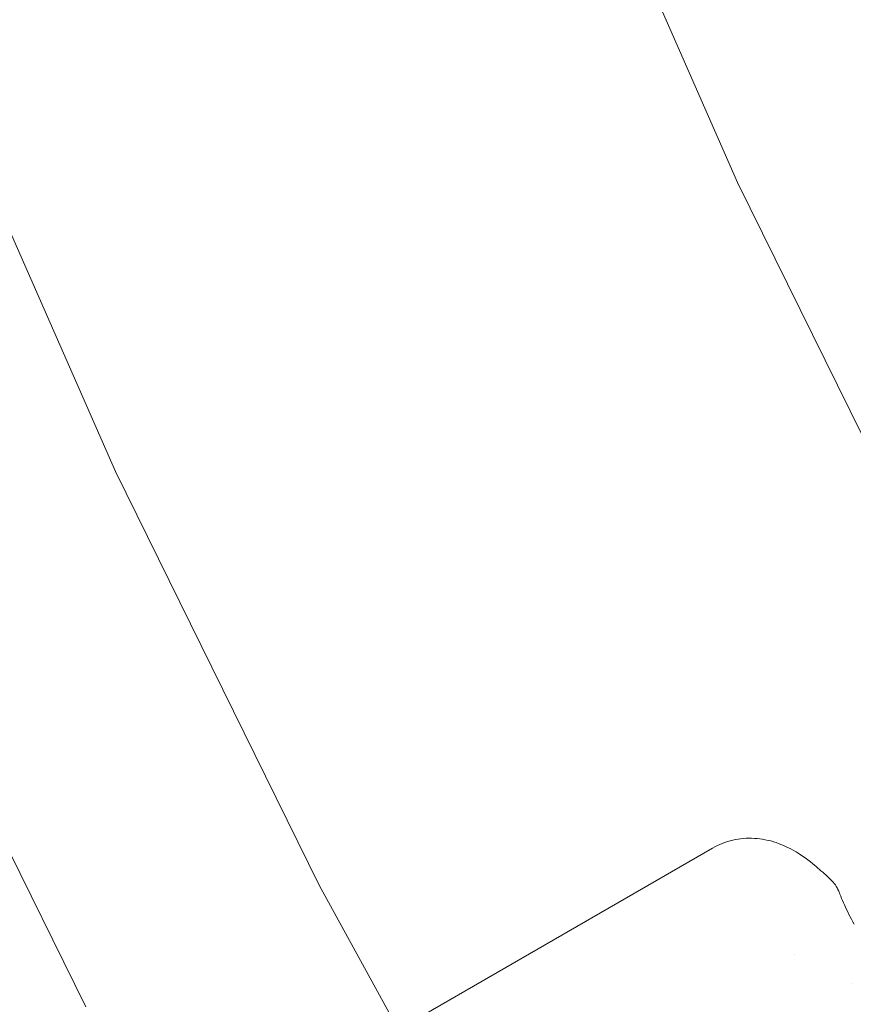
# Model space of a CAD drawing. Units: millimetres. Extents: x -2750 to 2750, y -2750 to 2750.
# Drawn here: x -590 to -539, y -302 to -242 of the extents above; entities that cross this region are included whole.
import ezdxf

# ---------------------------------------------------------------- set-up
doc = ezdxf.new("R2010")
doc.units = ezdxf.units.MM
for name, color, linetype, lineweight in [('EF-Rope Parts-Junctions', 7, 'Continuous', 5), ('EF-Spinner-Spinning Top-Polyplay', 7, 'Continuous', 5), ('EF-Spinner-Spinning Top-Rope', 7, 'Continuous', 5), ('Working-None', 7, 'Continuous', 5)]:
    doc.layers.add(name, color=color, linetype=linetype, lineweight=lineweight)

# ---------------------------------------------------------------- blocks, each defined once
blk = doc.blocks.new('Group')
at = {"layer": 'EF-Rope Parts-Junctions', "color": 7, "linetype": 'Continuous', "lineweight": 5, "transparency": 33554687}
for p, q in [((-406.677, -12.02), (-406.524, -11.952)), ((-406.524, -11.952), (-406.387, -11.895)), ((-406.387, -11.895), (-406.231, -11.834)), ((-406.231, -11.834), (-406.073, -11.78)), ((-406.073, -11.78), (-405.913, -11.733)), ((-405.913, -11.733), (-405.751, -11.692)), ((-405.751, -11.692), (-405.587, -11.659)), ((-405.587, -11.659), (-405.421, -11.633)), ((-405.421, -11.633), (-405.268, -11.609)), ((-405.268, -11.609), (-405.103, -11.59)), ((-405.103, -11.59), (-404.936, -11.579)), ((-404.936, -11.579), (-404.77, -11.574)), ((-404.77, -11.574), (-404.603, -11.577)), ((-404.603, -11.577), (-404.434, -11.586)), ((-404.434, -11.586), (-404.268, -11.595)), ((-404.268, -11.595), (-404.103, -11.612)), ((-404.103, -11.612), (-403.939, -11.636)), ((-403.939, -11.636), (-403.776, -11.668)), ((-403.776, -11.668), (-403.594, -11.708)), ((-403.594, -11.708), (-403.433, -11.746)), ((-403.433, -11.746), (-403.275, -11.791)), ((-403.275, -11.791), (-403.118, -11.843)), ((-403.118, -11.843), (-402.923, -11.913)), ((-402.923, -11.913), (-402.77, -11.971)), ((-424.901, -22.525), (-406.974, -12.174)), ((-406.974, -12.174), (-406.827, -12.094)), ((-406.827, -12.094), (-406.677, -12.02)), ((-402.77, -11.971), (-402.62, -12.036)), ((-402.62, -12.036), (-402.411, -12.136)), ((-402.411, -12.136), (-402.266, -12.206)), ((-402.266, -12.206), (-402.123, -12.283)), ((-402.123, -12.283), (-401.903, -12.411)), ((-401.903, -12.411), (-401.766, -12.493)), ((-401.766, -12.493), (-401.633, -12.582)), ((-401.633, -12.582), (-401.401, -12.736)), ((-401.401, -12.736), (-401.274, -12.829)), ((-401.274, -12.829), (-401.03, -13.01)), ((-401.03, -13.01), (-400.909, -13.107)), ((-400.909, -13.107), (-400.654, -13.315)), ((-400.654, -13.315), (-400.385, -13.549)), ((-400.385, -13.549), (-400.275, -13.648)), ((-400.275, -13.648), (-399.996, -13.907)), ((-399.996, -13.907), (-399.682, -14.214)), ((-399.682, -14.214), (-399.653, -14.243)), ((-399.653, -14.243), (-399.625, -14.273)), ((-399.625, -14.273), (-399.596, -14.306)), ((-399.596, -14.306), (-399.586, -14.319)), ((-399.586, -14.319), (-399.568, -14.341)), ((-399.568, -14.341), (-399.54, -14.378)), ((-399.54, -14.378), (-399.526, -14.397)), ((-399.526, -14.397), (-399.512, -14.417)), ((-399.512, -14.417), (-399.485, -14.459)), ((-399.485, -14.459), (-399.469, -14.484)), ((-399.469, -14.484), (-399.458, -14.502)), ((-399.458, -14.502), (-399.431, -14.547)), ((-399.431, -14.547), (-399.414, -14.578)), ((-399.414, -14.578), (-399.405, -14.594)), ((-399.405, -14.594), (-399.38, -14.643)), ((-399.38, -14.643), (-399.362, -14.679)), ((-399.362, -14.679), (-399.355, -14.694)), ((-399.355, -14.694), (-399.33, -14.747)), ((-399.33, -14.747), (-399.312, -14.788)), ((-399.312, -14.788), (-399.306, -14.802)), ((-399.306, -14.802), (-399.283, -14.859)), ((-399.283, -14.859), (-399.266, -14.903)), ((-399.266, -14.903), (-399.237, -14.979)), ((-399.237, -14.979), (-399.188, -15.102)), ((-399.188, -15.102), (-399.136, -15.229)), ((-399.136, -15.229), (-399.081, -15.359)), ((-399.081, -15.359), (-399.022, -15.493)), ((-399.022, -15.493), (-398.961, -15.63)), ((-398.961, -15.63), (-398.897, -15.77)), ((-398.897, -15.77), (-398.829, -15.912)), ((-398.829, -15.912), (-398.76, -16.056)), ((-398.76, -16.056), (-398.688, -16.202)), ((-398.688, -16.202), (-398.613, -16.35)), ((-398.613, -16.35), (-398.537, -16.499)), ((-398.537, -16.499), (-398.458, -16.65)), ((-398.475, -16.721), (-398.475, -16.722)), ((-398.458, -16.65), (-398.377, -16.801)), ((-402.007, -18.645), (-402.007, -18.645)), ((-402.007, -18.645), (-402.007, -18.645)), ((-398.447, -20.407), (-398.448, -20.406)), ((-398.448, -20.406), (-398.447, -20.407))]:
    blk.add_line(p, q, dxfattribs=at)
at = {"layer": 'EF-Spinner-Spinning Top-Polyplay', "color": 143, "linetype": 'Continuous', "lineweight": 5, "true_color": 0x66b2cc, "transparency": 33554687}
for p, q in [((-416.005, 52.221), (-405.462, 28.26)), ((-405.462, 28.26), (-393.884, 4.781))]:
    blk.add_line(p, q, dxfattribs=at)
at = {"layer": 'EF-Spinner-Spinning Top-Rope', "color": 7, "linetype": 'Continuous', "lineweight": 5, "transparency": 33554687}
for p, q in [((-454.541, 36.333), (-443.261, 10.697)), ((-443.261, 10.697), (-430.873, -14.424)), ((-457.762, 3.935), (-445.065, -21.812)), ((-430.873, -14.424), (-425.258, -24.659))]:
    blk.add_line(p, q, dxfattribs=at)

msp = doc.modelspace()

# ---------------------------------------------------------------- block references
at = {"layer": 'Working-None'}
msp.add_blockref('Group', (-140.551, -280), dxfattribs=at)

doc.saveas('drawing.dxf')
